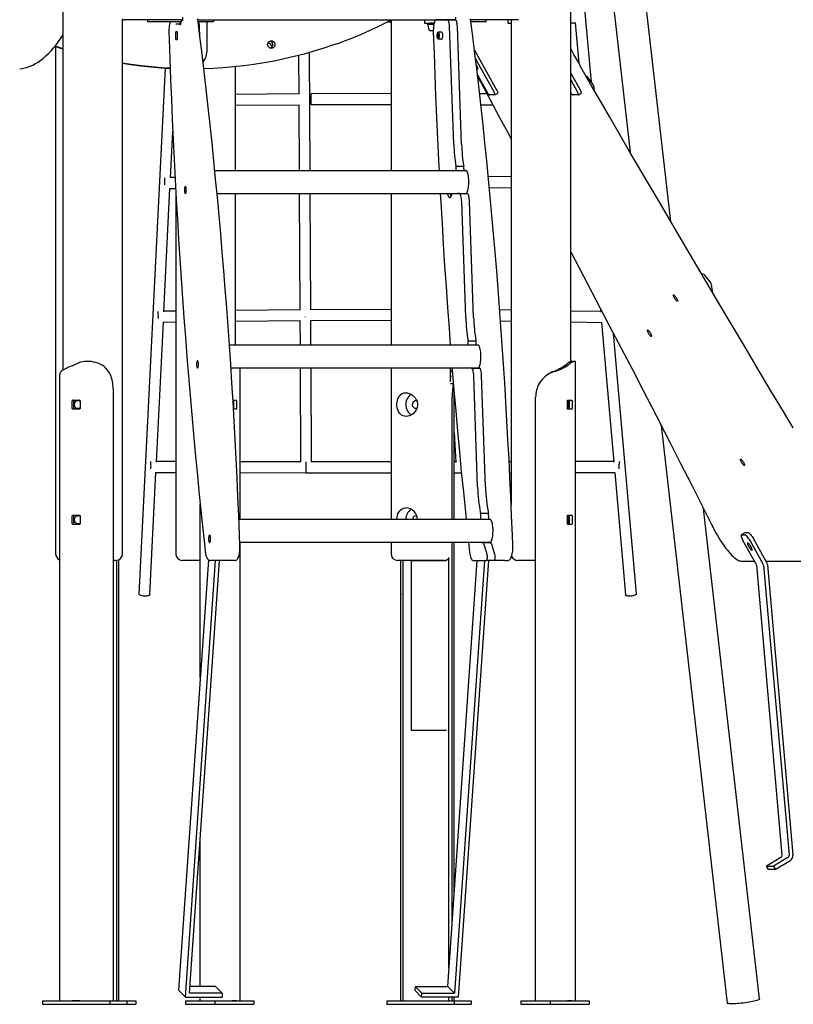
# Model space of a CAD drawing. Extents: x -5813 to 20640, y -1695 to 13114.
# Drawn here: x -1896 to -754, y -1623 to -170 of the extents above; entities that cross this region are included whole.
import ezdxf

# ---------------------------------------------------------------- set-up
doc = ezdxf.new("R2010")
doc.units = 0
doc.header["$LTSCALE"] = 100
doc.linetypes.add('DOT', pattern=[6.35, 0, -6.35])

msp = doc.modelspace()

# ---------------------------------------------------------------- linework, layer by layer
at = {"color": 7, "linetype": 'Continuous'}
for p, q in [((-1831.8, 836.4), (-1831.8, -687.4)), ((-1082.2, -674.7), (-1082.2, 817.8)), ((-934.6, -468), (-1052.8, 566.5)), ((-1058.3, 191.8), (-994.6, -365.9)), ((-1051.6, -262.6), (-1082.2, 85)), ((-1743.8, -958.3), (-1743.8, -169.2)), ((-1743.8, -170.3), (-1741, -170.3)), ((-1740, -170.3), (-1741, -170.3)), ((-1654.9, -170.3), (-1740, -170.3)), ((-1706.9, -170.3), (-1706.9, -173.3)), ((-1681.7, -173.3), (-1706.9, -173.3)), ((-1657.8, -173.3), (-1681.7, -173.3)), ((-1658.9, -174.6), (-1658.9, -174.1)), ((-1657.8, -174.1), (-1657.8, -174.6)), ((-1632.7, -170.3), (-1265.1, -170.3)), ((-1610.3, -173.3), (-1631.7, -173.3)), ((-1352.9, -173.7), (-1347.5, -173.7)), ((-1347.5, -170.3), (-1347.5, -393.2)), ((-1298.1, -170.3), (-1298.1, -175.3)), ((-1264.1, -170.6), (-1281, -170.6)), ((-1264.1, -170.3), (-1265.1, -170.3)), ((-1252.1, -170.3), (-1264.1, -170.3)), ((-1264.1, -170.6), (-1252.5, -170.6)), ((-1159.5, -170.3), (-1229.9, -170.3)), ((-1221.9, -173.3), (-1229.5, -173.3)), ((-1207.1, -173.3), (-1221.9, -173.3)), ((-1207.1, -173.3), (-1207.1, -170.3)), ((-1174.9, -170.3), (-1174.9, -175.3)), ((-1170.2, -170.3), (-1170.2, -885.7)), ((-1665.2, -176.6), (-1658, -176.6)), ((-1663.3, -188.3), (-1665.1, -188.3)), ((-1658, -176.6), (-1658, -175.1)), ((-1629.5, -195.6), (-1630, -180.9)), ((-1619.4, -176.3), (-1619.4, -218.3)), ((-1297.9, -175.3), (-1298.1, -175.3)), ((-1297.9, -175.3), (-1290.2, -175.3)), ((-1293.2, -176.6), (-1293.4, -176.8)), ((-1293.4, -176.8), (-1284.2, -176.8)), ((-1292.9, -175.3), (-1293.2, -175.8)), ((-1293.2, -175.8), (-1293.2, -176.6)), ((-1284, -175.8), (-1293.2, -175.8)), ((-1293.2, -176.6), (-1284.2, -176.6)), ((-1284, -175.3), (-1290.2, -175.3)), ((-1289.7, -186.3), (-1285.1, -186.3)), ((-1284, -175.3), (-1283.9, -175.3)), ((-1272.4, -188.8), (-1277.8, -188.8)), ((-1254.8, -354.5), (-1261.1, -180.4)), ((-1243.2, -354.5), (-1249.5, -180.4)), ((-1174.7, -175.3), (-1174.9, -175.3)), ((-1174.7, -175.3), (-1170.2, -175.3)), ((-1170.2, -176.8), (-1170.2, -176.8)), ((-1170.2, -176.8), (-1170.2, -176.8)), ((-1082.2, -174.7), (-1075.1, -174.7)), ((-1075.4, -174.7), (-1070.1, -234.7)), ((-1665.6, -190.3), (-1665.6, -197.3)), ((-1665.1, -199.3), (-1663.3, -199.3)), ((-1662.8, -197.3), (-1662.8, -190.3)), ((-1278.2, -189), (-1279.1, -190)), ((-1279.1, -197.7), (-1278.2, -198.6)), ((-1277.8, -198.8), (-1272.4, -198.8)), ((-1842.6, -210), (-1842.6, -958.3)), ((-1528.5, -204.6), (-1528.6, -204)), ((-1224.3, -215.3), (-1191.2, -274.6)), ((-1483.9, -223.1), (-1483.6, -280.3)), ((-1467.1, -393.2), (-1467.9, -218.8)), ((-1222.8, -228), (-1195.4, -277.1)), ((-1681, -241.7), (-1719.6, -1017.9)), ((-1577.3, -393.2), (-1577.3, -239.7)), ((-1220, -251.6), (-1205.7, -277.1)), ((-1082.2, -249.2), (-1068, -274.6)), ((-1082.2, -259.2), (-1072.2, -277.1)), ((-1049.7, -265.3), (-1055.8, -256.7)), ((-1047.3, -274.9), (-1047.5, -271.6)), ((-1483.6, -279.8), (-1577.3, -280.5)), ((-1347.5, -279.4), (-1465.6, -279.5)), ((-1205.7, -279.9), (-1216.7, -279.8)), ((-1194.3, -281.4), (-1202, -281.4)), ((-1194.1, -281.4), (-1189.9, -278.9)), ((-1071.1, -281.4), (-1078.8, -281.4)), ((-1070.9, -281.4), (-1066.7, -278.9)), ((-1577.3, -296.5), (-1483, -295.8)), ((-1483.5, -295.8), (-1483.1, -393.2)), ((-1465.6, -295.5), (-1347.5, -295.4)), ((-1214.9, -295.9), (-1197, -296)), ((-1673, -403.9), (-1669.6, -335.3)), ((-1251.8, -386.4), (-1240.2, -386.4)), ((-1666.3, -403.3), (-1673, -403.3)), ((-1236.2, -393.2), (-1607.6, -393.2)), ((-1170.2, -402.3), (-1203.9, -401.8)), ((-1682.9, -601.2), (-1673.8, -419.3)), ((-1674.2, -419.3), (-1665.4, -419.3)), ((-1202.4, -417.9), (-1170.2, -418.3)), ((-1665.3, -421.4), (-1665.3, -958.3)), ((-1604.3, -426.6), (-1236.2, -426.6)), ((-1577.3, -650.7), (-1577.3, -426.6)), ((-1482.9, -426.6), (-1482, -598.8)), ((-1466, -598.7), (-1466.9, -426.6)), ((-1347.5, -426.6), (-1347.5, -650.7)), ((-1261, -432.6), (-1260.9, -432.6)), ((-1260.8, -432.6), (-1260.3, -432.6)), ((-1246.6, -426.9), (-1248.6, -426.9)), ((-1246.6, -426.9), (-1235, -426.9)), ((-1237.2, -609.8), (-1243.1, -438.8)), ((-1225.6, -609.8), (-1231.5, -438.8)), ((-876.5, -557.3), (-882.5, -549.2)), ((-873.3, -568.5), (-874, -563.6)), ((-1665.3, -600.4), (-1682.8, -600.6)), ((-1482, -598.4), (-1577.3, -599.4)), ((-1347.5, -597.9), (-1466, -598.3)), ((-1170.2, -599), (-1187, -598.7)), ((-1038, -601), (-1082.2, -600.4)), ((-1038.4, -596.3), (-1037.9, -601.8)), ((-1693.9, -823.1), (-1683.6, -616.6)), ((-1684, -616.6), (-1665.3, -616.4)), ((-1577.3, -615.4), (-1481.4, -614.4)), ((-1482, -614.4), (-1481.8, -650.7)), ((-1466.5, -614.3), (-1347.5, -613.9)), ((-1465.8, -650.7), (-1466, -614.3)), ((-1185.9, -614.8), (-1170.2, -615)), ((-1082.2, -616.4), (-1036.3, -617.1)), ((-1036.6, -617.1), (-1018.5, -823.2)), ((-985.3, -1017.6), (-1019.1, -633.3)), ((-1218.3, -650.7), (-1586.1, -650.7)), ((-1233.8, -644.1), (-1222.2, -644.1)), ((-1818.4, -680.9), (-1809, -676.9)), ((-1794.6, -674.5), (-1795.7, -674.5)), ((-1091.6, -680.9), (-1086.1, -676.9)), ((-1091.6, -680.9), (-1087.2, -680.9)), ((-1087.2, -680.9), (-1081.8, -676.9)), ((-1084.6, -675.9), (-1080.2, -675.9)), ((-1075.3, -1618.3), (-1075.3, -675.3)), ((-1836.9, -696.5), (-1836.9, -1618.3)), ((-1583.9, -684.1), (-1218.3, -684.1)), ((-1570.4, -908.1), (-1570.4, -684.1)), ((-1481.6, -684.1), (-1480.9, -823.3)), ((-1464.9, -823.4), (-1465.6, -684.1)), ((-1347.5, -684.1), (-1347.5, -908.1)), ((-1259.5, -704.6), (-1259.5, -684.1)), ((-1259.5, -689.7), (-1256.6, -689.7)), ((-1241.1, -684.5), (-1242.9, -684.5)), ((-1228.7, -684.4), (-1230.8, -684.4)), ((-1228.7, -684.4), (-1217.1, -684.4)), ((-1219.6, -859.7), (-1225.3, -696)), ((-1208.1, -859.7), (-1213.7, -696)), ((-1108.4, -689.7), (-1106.7, -689.7)), ((-1259.5, -707.3), (-1255.6, -707.3)), ((-1255.5, -706.1), (-1255.6, -707.3)), ((-1757.8, -714.5), (-1757.8, -1618.3)), ((-1254.4, -908.1), (-1254.4, -719.5)), ((-1818.2, -744.1), (-1818.2, -732.6)), ((-1817.3, -731.6), (-1807.3, -731.6)), ((-1815.7, -744.1), (-1815.7, -732.6)), ((-1806.5, -732.6), (-1806.5, -744.1)), ((-1580.9, -731.6), (-1576, -731.6)), ((-1579.8, -732.6), (-1579.8, -744.1)), ((-1575.5, -732.6), (-1575.5, -744.1)), ((-1310.5, -732.3), (-1309.6, -732.4)), ((-1257, -908.1), (-1257, -727.2)), ((-1134, -1618.3), (-1134, -727.2)), ((-1087.1, -744.1), (-1087.1, -732.6)), ((-1086.6, -731.6), (-1080.8, -731.6)), ((-1084.7, -732.6), (-1084.7, -744.1)), ((-1080.3, -732.6), (-1080.3, -744.1)), ((-1807.3, -745.1), (-1817.3, -745.1)), ((-1576, -745.1), (-1580.1, -745.1)), ((-1080.8, -745.1), (-1086.6, -745.1)), ((-948.5, -769.3), (-851.2, -1621.4)), ((-1254.4, -779.7), (-1251.8, -823.7)), ((-1665.3, -822.5), (-1693.9, -822.4)), ((-1480.9, -822.9), (-1570.4, -822.7)), ((-1347.5, -823), (-1464.9, -822.9)), ((-1251.8, -823), (-1254.4, -823)), ((-1170.2, -822.8), (-1173.1, -822.8)), ((-1018.5, -822.4), (-1075.3, -822.5)), ((-1703.6, -1018.7), (-1694.7, -838.4)), ((-1695, -838.4), (-1665.3, -838.5)), ((-1570.4, -838.7), (-1472.9, -838.9)), ((-1472.9, -838.9), (-1347.5, -839)), ((-1254.4, -839), (-1243.5, -839)), ((-1172.3, -838.8), (-1170.2, -838.8)), ((-1075.3, -838.5), (-1016.9, -838.4)), ((-1017.1, -838.4), (-1001.3, -1019)), ((-1629.1, -1141.2), (-1629.1, -885.6)), ((-1215.4, -898.5), (-1203.8, -898.5)), ((-803.5, -1615.3), (-886.2, -891.6)), ((-1818.2, -914.1), (-1818.2, -902.6)), ((-1817.3, -901.6), (-1807.3, -901.6)), ((-1807.3, -915.1), (-1817.3, -915.1)), ((-1815.7, -914.1), (-1815.7, -902.6)), ((-1806.5, -902.6), (-1806.5, -914.1)), ((-1200.5, -908.1), (-1572, -908.1)), ((-1310.5, -902.3), (-1309.6, -902.4)), ((-1087.1, -914.1), (-1087.1, -902.6)), ((-1086.6, -901.6), (-1080.8, -901.6)), ((-1080.8, -915.1), (-1086.6, -915.1)), ((-1084.7, -902.6), (-1084.7, -914.1)), ((-1080.3, -902.6), (-1080.3, -914.1)), ((-825.4, -927.5), (-830.4, -930.5)), ((-825.4, -927.5), (-825.1, -927.4)), ((-819.9, -927.4), (-825.1, -927.4)), ((-1570.7, -941.5), (-1200.5, -941.5)), ((-1570.4, -1618.3), (-1570.4, -941.5)), ((-1347.5, -941.5), (-1347.5, -958.3)), ((-1257, -1500.3), (-1257, -941.5)), ((-1254.4, -1462.2), (-1254.4, -941.5)), ((-1233, -941.5), (-1231.4, -956.2)), ((-1223.3, -941.9), (-1225.1, -941.9)), ((-1213.3, -941.8), (-1212.9, -941.8)), ((-1212.9, -941.8), (-1201.3, -941.8)), ((-830.1, -930.4), (-824.9, -930.4)), ((-808.5, -973.7), (-827.9, -939.1)), ((-798.2, -973.7), (-817.5, -939.1)), ((-793.2, -970.7), (-812.5, -936.1)), ((-1205.7, -959.6), (-1209.1, -947.9)), ((-1194.1, -959.6), (-1197.5, -947.9)), ((-1753.8, -968.3), (-1757.8, -968.3)), ((-1757, -1618.3), (-1757, -968.3)), ((-1752.2, -1618.3), (-1752.2, -968.2)), ((-1749.5, -1618.3), (-1749.5, -967.3)), ((-1617.1, -967.3), (-1661.1, -1602.6)), ((-1629.1, -968.3), (-1655.3, -968.3)), ((-1651.1, -1612.9), (-1606.4, -968.3)), ((-1644.9, -1607.1), (-1600.6, -968.3)), ((-1582.5, -968.3), (-1613.9, -968.3)), ((-1578.6, -968.3), (-1582.5, -968.3)), ((-1578.6, -968.3), (-1578.5, -968.3)), ((-1269.5, -968.3), (-1337.5, -968.3)), ((-1333.5, -968.3), (-1333.5, -1618.3)), ((-1329.9, -968.3), (-1329.9, -1618.3)), ((-1317.7, -968.6), (-1317.7, -1218.6)), ((-1317.7, -968.6), (-1316.2, -968.6)), ((-1316.2, -968.6), (-1286.7, -968.6)), ((-1286.7, -968.6), (-1282.6, -968.6)), ((-1282.6, -968.6), (-1265.6, -968.6)), ((-1265.6, -968.6), (-1265.5, -968.6)), ((-1263.7, -1596.8), (-1220.1, -968.3)), ((-1261.9, -1569.9), (-1261.9, -964.2)), ((-1209.4, -968.3), (-1253.7, -1607.1)), ((-1203.6, -968.3), (-1248.3, -1612.9)), ((-1226.6, -968.3), (-1206.6, -968.3)), ((-1195, -968.3), (-1206.6, -968.3)), ((-1179.7, -968.3), (-1195, -968.3)), ((-1179.7, -968.3), (-1175.8, -968.3)), ((-1134, -968.3), (-1160.2, -968.3)), ((-830.4, -969.2), (-811, -969.2)), ((-794, -969.2), (-707.5, -969.2)), ((-808, -975.3), (-770.3, -1403.1)), ((-797.7, -975.3), (-759.9, -1403.1)), ((-791.9, -974.8), (-754.1, -1402.6)), ((-1317.7, -1218.6), (-1316.2, -1218.6)), ((-1316.2, -1218.6), (-1286.7, -1218.6)), ((-1286.7, -1218.6), (-1282.6, -1218.6)), ((-1282.6, -1218.6), (-1265.6, -1218.6)), ((-1265.6, -1218.6), (-1265.5, -1218.6)), ((-1629.1, -1596.8), (-1629.1, -1379.3)), ((-772.2, -1406.9), (-793.1, -1419.4)), ((-761.8, -1406.9), (-782.7, -1419.4)), ((-793.1, -1419.4), (-782.7, -1419.4)), ((-790.2, -1424.6), (-793.1, -1419.4)), ((-782.7, -1419.4), (-779.8, -1424.6)), ((-758.9, -1412.1), (-779.8, -1424.6)), ((-779.8, -1424.6), (-790.2, -1424.6)), ((-1606.6, -1596.8), (-1644.2, -1596.8)), ((-1606.6, -1596.8), (-1596.6, -1607.1)), ((-1312, -1596.8), (-1312.4, -1602.6)), ((-1302, -1607.1), (-1312, -1596.8)), ((-1312, -1596.8), (-1263.7, -1596.8)), ((-1253.7, -1607.1), (-1263.7, -1596.8)), ((-1661.1, -1602.6), (-1651.1, -1612.9)), ((-1596.6, -1607.1), (-1644.9, -1607.1)), ((-1596.6, -1607.1), (-1597, -1612.9)), ((-1312.4, -1602.6), (-1302.4, -1612.9)), ((-1302.4, -1612.9), (-1302, -1607.1)), ((-1302, -1607.1), (-1253.7, -1607.1)), ((-1862.1, -1618.3), (-1862.1, -1623.3)), ((-1862.1, -1618.3), (-1762.5, -1618.3)), ((-1862.1, -1623.3), (-1762.5, -1623.3)), ((-1806.3, -1618.3), (-1818.4, -1618.3)), ((-1762.5, -1618.3), (-1762.5, -1623.3)), ((-1762.5, -1618.3), (-1737.5, -1618.3)), ((-1762.5, -1623.3), (-1737.5, -1623.3)), ((-1737.5, -1618.3), (-1724.3, -1618.3)), ((-1737.5, -1618.3), (-1737.5, -1623.3)), ((-1737.5, -1623.3), (-1724.3, -1623.3)), ((-1724.3, -1618.3), (-1724.3, -1623.3)), ((-1651.1, -1612.9), (-1597, -1612.9)), ((-1650.9, -1618.3), (-1650.9, -1623.3)), ((-1650.9, -1618.3), (-1607.6, -1618.3)), ((-1650.9, -1623.3), (-1607.6, -1623.3)), ((-1629.1, -1618.3), (-1629.1, -1612.9)), ((-1607.6, -1618.3), (-1607.6, -1623.3)), ((-1607.6, -1618.3), (-1550.1, -1618.3)), ((-1607.6, -1623.3), (-1550.1, -1623.3)), ((-1575.3, -1618.3), (-1582.3, -1618.3)), ((-1550.1, -1618.3), (-1550.1, -1623.3)), ((-1353.7, -1618.3), (-1353.7, -1623.3)), ((-1353.7, -1618.3), (-1254.2, -1618.3)), ((-1353.7, -1623.3), (-1254.2, -1623.3)), ((-1248.3, -1612.9), (-1302.4, -1612.9)), ((-1261.9, -1618.3), (-1261.9, -1612.9)), ((-1257, -1618.3), (-1257, -1612.9)), ((-1254.4, -1618.3), (-1254.4, -1612.9)), ((-1254.2, -1618.3), (-1254.2, -1623.3)), ((-1254.2, -1618.3), (-1229.2, -1618.3)), ((-1254.2, -1623.3), (-1229.2, -1623.3)), ((-1229.2, -1618.3), (-1229.2, -1623.3)), ((-1155.8, -1618.3), (-1155.8, -1623.3)), ((-1155.8, -1618.3), (-1112.5, -1618.3)), ((-1155.8, -1623.3), (-1112.5, -1623.3)), ((-1112.5, -1618.3), (-1112.5, -1623.3)), ((-1112.5, -1618.3), (-1055, -1618.3)), ((-1112.5, -1623.3), (-1055, -1623.3)), ((-1080.2, -1618.3), (-1087.2, -1618.3)), ((-1055, -1618.3), (-1055, -1623.3))]:
    msp.add_line(p, q, dxfattribs=at)
at = {"linetype": 'DOT'}
for p, q in [((-5778, -1018.3), (5961, -1018.3)), ((-5778, -1618.3), (5961, -1618.3))]:
    msp.add_line(p, q, dxfattribs=at)
at = {"color": 7, "linetype": 'Continuous'}
for points in [[(-1672.8, -173.3), (-1672.9, -173.4), (-1673.5, -174.5), (-1674.1, -176.1), (-1674.6, -177.9), (-1674.9, -179.9), (-1675.2, -181.9), (-1675.3, -184), (-1675.4, -186.1), (-1675.4, -188.2)], [(-1570.5, -945.9), (-1571.1, -931), (-1572.2, -902.7), (-1573.4, -874.5), (-1574.7, -846.3), (-1576.1, -818.2), (-1577.6, -790.1), (-1579.1, -762.1), (-1580.7, -734.2), (-1582.4, -706.3), (-1584.2, -678.5), (-1586.1, -650.8), (-1588, -623.2), (-1590, -595.7), (-1592.1, -568.2), (-1594.3, -540.9), (-1596.6, -513.6), (-1598.9, -486.4), (-1601.3, -459.3), (-1603.8, -432.4), (-1606.4, -405.5), (-1609, -378.8), (-1611.7, -352.1), (-1614.5, -325.6), (-1617.4, -299.2), (-1620.3, -273), (-1623.3, -246.8), (-1626.4, -220.8), (-1629.6, -194.9), (-1632.8, -169.2)], [(-1630, -180.9), (-1630.1, -180), (-1630.2, -178.3), (-1630.5, -176.7), (-1630.9, -175.2), (-1631.5, -173.6), (-1632, -172.7), (-1632.4, -172.2)], [(-1609, -170.3), (-1609, -170.6), (-1609.2, -171.6), (-1609.4, -172.3), (-1609.7, -172.9), (-1610, -173.2), (-1610.3, -173.3)], [(-1427.1, -205.7), (-1418.5, -202.6), (-1405.2, -197.4), (-1392.1, -192), (-1379.2, -186.3), (-1366.3, -180.3), (-1353.6, -174), (-1348.4, -171.4)], [(-1281, -170.6), (-1281.6, -170.8), (-1282.2, -171.3), (-1282.8, -172.3), (-1283.4, -173.5), (-1283.8, -175.1), (-1284.3, -176.9), (-1284.6, -179), (-1284.9, -181.2), (-1285, -183.6), (-1285.1, -186), (-1285.1, -188.5)], [(-1265.4, -170.6), (-1264.8, -170.4), (-1263.7, -170.3)], [(-1261.1, -180.4), (-1261.2, -178.4), (-1261.5, -176.6), (-1261.7, -174.9), (-1262.1, -173.4), (-1262.5, -172.2), (-1263, -171.3), (-1263.5, -170.8), (-1264.1, -170.6)], [(-1253.3, -170.3), (-1254.4, -170.4), (-1255.1, -170.6)], [(-1249.5, -180.4), (-1249.6, -178.4), (-1249.9, -176.6), (-1250.2, -174.9), (-1250.5, -173.4), (-1251, -172.2), (-1251.4, -171.3), (-1252, -170.8), (-1252.5, -170.6)], [(-1167.7, -945.9), (-1168.3, -931), (-1169.4, -902.7), (-1170.6, -874.5), (-1171.9, -846.3), (-1173.3, -818.2), (-1174.8, -790.1), (-1176.3, -762.1), (-1178, -734.2), (-1179.7, -706.3), (-1181.4, -678.5), (-1183.3, -650.8), (-1185.2, -623.2), (-1187.2, -595.7), (-1189.3, -568.2), (-1191.5, -540.9), (-1193.8, -513.6), (-1196.1, -486.4), (-1198.5, -459.3), (-1201, -432.4), (-1203.6, -405.5), (-1206.2, -378.8), (-1208.9, -352.1), (-1211.7, -325.6), (-1214.6, -299.2), (-1217.5, -273), (-1220.5, -246.8), (-1223.6, -220.8), (-1226.8, -194.9), (-1230, -169.2)], [(-1675.3, -188), (-1675.3, -188), (-1675.4, -188.1), (-1675.4, -188.1)], [(-1675.4, -188.1), (-1675, -199), (-1674, -228.8), (-1672.9, -258.5), (-1671.7, -288.1), (-1670.4, -317.7), (-1669.1, -347.2), (-1667.6, -376.7), (-1666.1, -406.2), (-1664.5, -435.5), (-1662.8, -464.8), (-1661.1, -494.1), (-1659.2, -523.2), (-1657.3, -552.3), (-1655.3, -581.3), (-1653.3, -610.2), (-1651.1, -639), (-1648.9, -667.8), (-1646.6, -696.4), (-1644.2, -725), (-1641.7, -753.4), (-1639.2, -781.8), (-1636.6, -810.1), (-1633.9, -838.2), (-1631.1, -866.2), (-1628.2, -894.1), (-1625.3, -921.9), (-1622.5, -948.2), (-1621.7, -955)], [(-1285.1, -188.5), (-1284, -220.1), (-1282.9, -251.7), (-1281.6, -283.3), (-1280.3, -314.7), (-1278.8, -346.2), (-1277.3, -377.5), (-1276.5, -393.2)], [(-1278.2, -189), (-1277.9, -188.8), (-1277.5, -188.9), (-1277.2, -189.4), (-1276.9, -190.2), (-1276.7, -191.2), (-1276.6, -192.5), (-1276.5, -193.8)], [(-1273.6, -188.8), (-1273.3, -188.5), (-1273, -188.3), (-1272.6, -188.5), (-1272.3, -189), (-1272, -189.9), (-1271.7, -191.1), (-1271.6, -192.4), (-1271.6, -193.8), (-1271.6, -195.2), (-1271.7, -196.6), (-1272, -197.7), (-1272.3, -198.6), (-1272.6, -199.1), (-1273, -199.3), (-1273.3, -199.1), (-1273.6, -198.8)], [(-1170.2, -176.8), (-1170.2, -178), (-1170.2, -178)], [(-1895.5, -242.7), (-1891.8, -242.3), (-1887.9, -241.5), (-1884, -240.4), (-1880.1, -239), (-1876.2, -237.2), (-1872.3, -235.2), (-1868.4, -232.8), (-1864.5, -230.1), (-1860.7, -227.1), (-1856.9, -223.7), (-1853.1, -220.1), (-1849.3, -216.1), (-1845.6, -211.9), (-1841.9, -207.3), (-1838.2, -202.4), (-1834.6, -197.3), (-1831.8, -193.1)], [(-1276.5, -193.8), (-1276.6, -195.2), (-1276.7, -196.4), (-1276.9, -197.5), (-1277.2, -198.2), (-1277.5, -198.7), (-1277.9, -198.8), (-1278.2, -198.6)], [(-1843.7, -209.6), (-1835.3, -212.4), (-1831.8, -213.5)], [(-1831.8, -213.2), (-1834.3, -212.4), (-1843.5, -209.3)], [(-1427.2, -205.8), (-1432.3, -207.5), (-1446.7, -212.4), (-1461.2, -216.9), (-1475.8, -221), (-1490.5, -224.8), (-1505.2, -228.2), (-1520.1, -231.3), (-1535, -234), (-1550, -236.4), (-1565, -238.4), (-1580, -240), (-1595.1, -241.3), (-1610.2, -242.2), (-1623.8, -242.7)], [(-753.6, -772.6), (-757.2, -766.8), (-761, -760.5), (-766.6, -751.1), (-773.5, -739.7), (-785.1, -720.3), (-803.9, -688.8), (-824.7, -653.7), (-855.5, -601.9), (-889.7, -544.2), (-922.2, -489.1), (-953.3, -436.2), (-977.7, -394.7), (-995.3, -364.6), (-1010.8, -338.1), (-1024.7, -314.2), (-1037.4, -292.2), (-1050.8, -268.8), (-1058.8, -254.9), (-1065.7, -242.6), (-1071.9, -231.7), (-1077.4, -221.7), (-1082.2, -213)], [(-1673.5, -242), (-1685.9, -241.3), (-1701, -240), (-1716, -238.4), (-1731, -236.4), (-1743.8, -234.4)], [(-1743.8, -234.5), (-1732.1, -236.4), (-1717, -238.4), (-1702, -240), (-1686.9, -241.3), (-1673.5, -242.1)], [(-1220.7, -238.5), (-1221.4, -237.3), (-1221.7, -236.8)], [(-1221.1, -242), (-1220.5, -242.7), (-1219.9, -243.1), (-1219.4, -243.3), (-1219.2, -243.1), (-1219.1, -242.7), (-1219.2, -241.9), (-1219.5, -240.9), (-1220, -239.8), (-1220.7, -238.5)], [(-1219.7, -254.4), (-1214.1, -264.6), (-1206, -279.4), (-1197.1, -295.8), (-1187.1, -314.4), (-1175.1, -336.9), (-1170.2, -346.1)], [(-1191.2, -274.6), (-1190.8, -275.5), (-1190.4, -276.3), (-1190.1, -277), (-1189.9, -277.7), (-1189.8, -278.2), (-1189.8, -278.6), (-1189.9, -278.9), (-1189.9, -278.9)], [(-1068, -274.6), (-1067.6, -275.5), (-1067.2, -276.3), (-1066.9, -277), (-1066.7, -277.7), (-1066.6, -278.2), (-1066.6, -278.6), (-1066.7, -278.9), (-1066.7, -278.9)], [(-1205.7, -277.1), (-1205.3, -278), (-1204.7, -278.8), (-1204.2, -279.5), (-1203.7, -280.2), (-1203.2, -280.7), (-1202.7, -281.1), (-1202.3, -281.4), (-1202, -281.4)], [(-1194.3, -281.4), (-1194.1, -281.4), (-1194, -281.1), (-1194, -280.7), (-1194.1, -280.2), (-1194.3, -279.5), (-1194.6, -278.8), (-1194.9, -278), (-1195.4, -277.1)], [(-1082.2, -277.8), (-1082.1, -278), (-1081.5, -278.8), (-1081, -279.5), (-1080.5, -280.2), (-1080, -280.7), (-1079.5, -281.1), (-1079.1, -281.4), (-1078.8, -281.4)], [(-1071.1, -281.4), (-1070.9, -281.4), (-1070.8, -281.1), (-1070.8, -280.7), (-1070.9, -280.2), (-1071.1, -279.5), (-1071.4, -278.8), (-1071.8, -278), (-1072.2, -277.1)], [(-1237.8, -426.6), (-1237.4, -426.9), (-1236.7, -426.9), (-1236.1, -426.6), (-1235.5, -425.9), (-1234.9, -424.8), (-1234.3, -423.4), (-1233.9, -421.8), (-1233.4, -419.8), (-1233.1, -417.7), (-1232.9, -415.4), (-1232.7, -413), (-1232.6, -410.5), (-1232.7, -408), (-1232.8, -405.5), (-1233, -403.2), (-1233.3, -401), (-1233.7, -399), (-1234.1, -397.2), (-1234.6, -395.7), (-1235.2, -394.5), (-1235.8, -393.6), (-1236.4, -393.1), (-1237.1, -393), (-1237.7, -393.2), (-1237.8, -393.2)], [(-1681.2, -414.1), (-1681.2, -413), (-1681.2, -411.3)], [(-1274.7, -426.6), (-1274, -440.1), (-1272.2, -471.2), (-1270.3, -502.3), (-1268.3, -533.3), (-1266.3, -564.2), (-1264.1, -595), (-1261.8, -625.7), (-1260, -650.7)], [(-1248.6, -426.9), (-1249.3, -426.8), (-1249.4, -426.6)], [(-1243.1, -438.8), (-1243.3, -436.4), (-1243.5, -434.1), (-1243.8, -432.1), (-1244.3, -430.3), (-1244.8, -428.9), (-1245.4, -427.8), (-1246, -427.2), (-1246.6, -426.9)], [(-1231.5, -438.8), (-1231.7, -436.4), (-1231.9, -434.1), (-1232.3, -432.1), (-1232.7, -430.3), (-1233.2, -428.9), (-1233.8, -427.8), (-1234.4, -427.2), (-1235, -426.9)], [(-1082.2, -512.8), (-1051, -572.3), (-1020.3, -630.9), (-990.7, -687.7), (-975.8, -716.3), (-962.9, -741.2), (-955.7, -755.3), (-949.4, -767.5), (-946, -774.3), (-943.9, -778.5)], [(-873.1, -572.1), (-873.1, -570.5), (-873.3, -568.5)], [(-1691, -611.4), (-1691, -610.2), (-1691, -608.5)], [(-1220, -684.1), (-1219.5, -684.3), (-1218.9, -684.3), (-1218.2, -684), (-1217.6, -683.3), (-1217, -682.2), (-1216.5, -680.8), (-1216, -679.2), (-1215.6, -677.3), (-1215.3, -675.1), (-1215, -672.8), (-1214.8, -670.4), (-1214.8, -667.9), (-1214.8, -665.4), (-1214.9, -663), (-1215.1, -660.6), (-1215.4, -658.4), (-1215.8, -656.4), (-1216.3, -654.6), (-1216.8, -653.1), (-1217.4, -651.9), (-1218, -651), (-1218.6, -650.5), (-1219.2, -650.4), (-1219.9, -650.6), (-1220, -650.7)], [(-1818.4, -680.9), (-1823.7, -683.1), (-1828.3, -685.3), (-1832, -687.5), (-1834.7, -689.7)], [(-1761.6, -694.5), (-1763.5, -690.8), (-1765.9, -687.3), (-1768.8, -684.2), (-1771.2, -682.2), (-1773.9, -680.3), (-1776.8, -678.8), (-1779.9, -677.4), (-1783.2, -676.3), (-1786.5, -675.5), (-1789.9, -674.9), (-1793.4, -674.6), (-1795.1, -674.5), (-1796.7, -674.5), (-1798.4, -674.6), (-1800.1, -674.7), (-1802.9, -675.1), (-1806.3, -675.9)], [(-1076.2, -674.5), (-1081.1, -674.5)], [(-1075.3, -675.3), (-1075.3, -674.9), (-1075.7, -674.6), (-1076, -674.5), (-1076.4, -674.5), (-1076.8, -674.6), (-1077.4, -674.7), (-1078.5, -675.1), (-1080.2, -675.9)], [(-1259.5, -687.4), (-1259.3, -687.5), (-1256.6, -689.7)], [(-1259.5, -695.3), (-1259.4, -696.5), (-1259.5, -698.2)], [(-1257.3, -684.1), (-1257.1, -686.8), (-1254.6, -717.2), (-1252, -747.5), (-1249.3, -777.7), (-1246.5, -807.8), (-1243.7, -837.7), (-1240.7, -867.5), (-1237.7, -897.2), (-1236.6, -908.1)], [(-1242.9, -684.5), (-1243, -684.5), (-1243.1, -684.4), (-1243.2, -684.2), (-1243.2, -684.1)], [(-1240.8, -684.1), (-1240.8, -684.2), (-1240.9, -684.4), (-1241, -684.5), (-1241.1, -684.5)], [(-1230.8, -684.4), (-1231.4, -684.2), (-1231.6, -684.1)], [(-1225.3, -696), (-1225.4, -693.7), (-1225.7, -691.4), (-1226, -689.4), (-1226.4, -687.7), (-1226.9, -686.3), (-1227.5, -685.2), (-1228.1, -684.6), (-1228.7, -684.4)], [(-1213.7, -696), (-1213.8, -693.7), (-1214.1, -691.4), (-1214.4, -689.4), (-1214.9, -687.7), (-1215.4, -686.3), (-1215.9, -685.2), (-1216.5, -684.6), (-1217.1, -684.4)], [(-1119.3, -696.5), (-1119.3, -696.5), (-1119.3, -696.5)], [(-1317.7, -722.9), (-1318.6, -723.6), (-1320.4, -725.1), (-1321.9, -726.8), (-1323.2, -728.8), (-1324.2, -731), (-1325, -733.4), (-1325.5, -735.8), (-1325.6, -738.3), (-1325.5, -740.8), (-1325, -743.2), (-1324.2, -745.6), (-1323.2, -747.8), (-1321.9, -749.8), (-1320.4, -751.5), (-1318.6, -753), (-1317.7, -753.7)], [(-1806.5, -742.9), (-1807.5, -743.7), (-1809.2, -744.3), (-1810.9, -744.2), (-1812.5, -743.4), (-1813.7, -742.1), (-1814.5, -740.3), (-1814.8, -738.3), (-1814.5, -736.4), (-1813.8, -734.6), (-1812.6, -733.3), (-1811, -732.5), (-1809.8, -732.3)], [(-1580.3, -731.6), (-1580.2, -731.6), (-1580.1, -731.6), (-1580, -731.7), (-1579.9, -731.9), (-1579.9, -732), (-1579.8, -732.2), (-1579.8, -732.4), (-1579.8, -732.6)], [(-1576, -731.6), (-1575.9, -731.6), (-1575.8, -731.6), (-1575.7, -731.7), (-1575.6, -731.9), (-1575.6, -732), (-1575.5, -732.2), (-1575.5, -732.4), (-1575.5, -732.6)], [(-1309.6, -744.2), (-1309.8, -744.3), (-1311.1, -744.3), (-1312.4, -743.9), (-1313.5, -743.2), (-1314.5, -742.1), (-1315.2, -740.9), (-1315.6, -739.4), (-1315.6, -737.9), (-1315.4, -736.5), (-1314.8, -735.1), (-1314, -733.9), (-1313, -733.1), (-1311.7, -732.5), (-1310.5, -732.3)], [(-1087.1, -732.6), (-1087.1, -732.4), (-1087.1, -732.2), (-1087, -732), (-1087, -731.9), (-1086.9, -731.7), (-1086.8, -731.6), (-1086.7, -731.6), (-1086.6, -731.6)], [(-1087.1, -732.7), (-1086.3, -733.6), (-1085.8, -735.1), (-1085.5, -737), (-1085.4, -739), (-1085.6, -740.9), (-1086.1, -742.5), (-1086.8, -743.7), (-1087.1, -743.9)], [(-1085.2, -731.6), (-1085.1, -731.6), (-1085, -731.6), (-1084.9, -731.7), (-1084.8, -731.9), (-1084.8, -732), (-1084.7, -732.2), (-1084.7, -732.4), (-1084.7, -732.6)], [(-1080.8, -731.6), (-1080.8, -731.6), (-1080.7, -731.6), (-1080.6, -731.7), (-1080.5, -731.9), (-1080.4, -732), (-1080.4, -732.2), (-1080.4, -732.4), (-1080.3, -732.6)], [(-1575.5, -744.1), (-1575.5, -744.3), (-1575.5, -744.4), (-1575.6, -744.6), (-1575.6, -744.8), (-1575.7, -744.9), (-1575.8, -745), (-1575.9, -745), (-1576, -745.1)], [(-1086.6, -745.1), (-1086.7, -745), (-1086.8, -745), (-1086.9, -744.9), (-1087, -744.8), (-1087, -744.6), (-1087.1, -744.4), (-1087.1, -744.3), (-1087.1, -744.1)], [(-1084.7, -744.1), (-1084.7, -744.3), (-1084.7, -744.4), (-1084.8, -744.6), (-1084.8, -744.8), (-1084.9, -744.9), (-1085, -745), (-1085.1, -745), (-1085.2, -745.1)], [(-1080.3, -744.1), (-1080.4, -744.3), (-1080.4, -744.4), (-1080.4, -744.6), (-1080.5, -744.8), (-1080.6, -744.9), (-1080.7, -745), (-1080.8, -745), (-1080.8, -745.1)], [(-943.8, -778.6), (-935.6, -794.6), (-920, -825.1), (-904.5, -855.4), (-889.2, -885.8), (-874.7, -914.5), (-872, -919.9)], [(-1010.5, -830.4), (-1010.5, -828.7), (-1010.5, -827), (-1010.4, -825.5), (-1010.3, -824.3), (-1010.2, -823.3), (-1010, -822.6), (-1009.9, -822.4), (-1009.8, -822.3)], [(-1702, -833.2), (-1701.9, -832.2), (-1701.9, -830.5)], [(-1010.5, -833), (-1010.5, -832.1), (-1010.5, -830.4)], [(-1338.8, -908.1), (-1338.8, -907.4), (-1338.5, -904.6), (-1338, -902), (-1337.2, -899.6), (-1336.1, -897.3), (-1334.7, -895.2), (-1332.9, -893.4), (-1330.9, -892.1), (-1328.6, -891.2), (-1326.1, -890.8), (-1325.5, -890.8)], [(-1806.5, -912.9), (-1807.5, -913.7), (-1809.2, -914.3), (-1810.9, -914.2), (-1812.5, -913.4), (-1813.7, -912.1), (-1814.5, -910.3), (-1814.8, -908.3), (-1814.5, -906.4), (-1813.8, -904.6), (-1812.6, -903.3), (-1811, -902.5), (-1809.8, -902.3)], [(-1202.1, -941.5), (-1201.6, -941.8), (-1200.9, -941.7), (-1200.3, -941.3), (-1199.7, -940.6), (-1199.1, -939.5), (-1198.6, -938.1), (-1198.1, -936.4), (-1197.7, -934.5), (-1197.4, -932.4), (-1197.1, -930.1), (-1197, -927.7), (-1196.9, -925.3), (-1196.9, -922.8), (-1197.1, -920.4), (-1197.3, -918.1), (-1197.6, -915.9), (-1197.9, -913.9), (-1198.4, -912.1), (-1198.9, -910.6), (-1199.5, -909.4), (-1200.1, -908.5), (-1200.7, -908), (-1201.3, -907.8), (-1201.9, -908), (-1202.1, -908.1)], [(-1087.1, -902.6), (-1087.1, -902.4), (-1087.1, -902.2), (-1087, -902), (-1087, -901.9), (-1086.9, -901.7), (-1086.8, -901.6), (-1086.7, -901.6), (-1086.6, -901.6)], [(-1087.1, -902.7), (-1086.3, -903.6), (-1085.8, -905.1), (-1085.5, -907), (-1085.4, -909), (-1085.6, -910.9), (-1086.1, -912.5), (-1086.8, -913.7), (-1087.1, -913.9)], [(-1086.6, -915.1), (-1086.7, -915), (-1086.8, -915), (-1086.9, -914.9), (-1087, -914.8), (-1087, -914.6), (-1087.1, -914.4), (-1087.1, -914.3), (-1087.1, -914.1)], [(-1085.2, -901.6), (-1085.1, -901.6), (-1085, -901.6), (-1084.9, -901.7), (-1084.8, -901.9), (-1084.8, -902), (-1084.7, -902.2), (-1084.7, -902.4), (-1084.7, -902.6)], [(-1084.7, -914.1), (-1084.7, -914.3), (-1084.7, -914.4), (-1084.8, -914.6), (-1084.8, -914.8), (-1084.9, -914.9), (-1085, -915), (-1085.1, -915), (-1085.2, -915.1)], [(-1080.8, -901.6), (-1080.8, -901.6), (-1080.7, -901.6), (-1080.6, -901.7), (-1080.5, -901.9), (-1080.4, -902), (-1080.4, -902.2), (-1080.4, -902.4), (-1080.3, -902.6)], [(-1080.3, -914.1), (-1080.4, -914.3), (-1080.4, -914.4), (-1080.4, -914.6), (-1080.5, -914.8), (-1080.6, -914.9), (-1080.7, -915), (-1080.8, -915), (-1080.8, -915.1)], [(-872, -919.9), (-871.1, -921.7), (-869.3, -925), (-867.5, -928.4), (-865.5, -931.7), (-863.5, -935.1), (-861.5, -938.3), (-859.4, -941.5), (-857.2, -944.7), (-855.1, -947.6), (-853, -950.5), (-850.8, -953.2), (-848.7, -955.8), (-846.6, -958.2), (-844.6, -960.3), (-842.6, -962.3), (-840.7, -964.1), (-838.8, -965.6), (-836.9, -967), (-835, -968), (-833.3, -968.8), (-831.7, -969.1), (-830.4, -969.2)], [(-819.9, -927.4), (-819.3, -927.6), (-818.6, -928.1), (-817.7, -928.9), (-816.7, -929.9), (-815.6, -931.3), (-814.5, -932.8), (-813.5, -934.4), (-812.5, -936.1)], [(-1225.1, -941.9), (-1225.2, -941.9), (-1225.3, -941.8), (-1225.4, -941.6), (-1225.4, -941.5)], [(-1222.9, -941.5), (-1223, -941.6), (-1223.1, -941.8), (-1223.2, -941.9), (-1223.3, -941.9)], [(-1212.9, -941.8), (-1213.6, -941.6), (-1213.7, -941.5)], [(-1209.1, -947.9), (-1209.6, -946.5), (-1210, -945.3), (-1210.5, -944.2), (-1211.1, -943.4), (-1211.6, -942.7), (-1212.1, -942.2), (-1212.7, -941.9), (-1213.3, -941.8)], [(-1197.5, -947.9), (-1198, -946.5), (-1198.4, -945.3), (-1198.9, -944.2), (-1199.5, -943.4), (-1200, -942.7), (-1200.5, -942.2), (-1201.1, -941.9), (-1201.7, -941.8)], [(-830.1, -930.4), (-830.5, -930.6), (-830.7, -931.1), (-830.7, -931.9), (-830.5, -932.9), (-830.1, -934.3), (-829.5, -935.8), (-828.8, -937.4), (-827.9, -939.1)], [(-817.5, -939.1), (-818.5, -937.4), (-819.6, -935.8), (-820.6, -934.3), (-821.7, -932.9), (-822.7, -931.9), (-823.6, -931.1), (-824.3, -930.6), (-824.9, -930.4)], [(-1621.7, -955), (-1621.6, -956.2), (-1621.2, -958.3), (-1620.8, -960.3), (-1620.3, -962.2), (-1619.6, -963.9), (-1618.8, -965.4), (-1618, -966.4), (-1617.1, -967.2), (-1616.1, -967.8), (-1615, -968.2), (-1613.9, -968.3)], [(-1578.6, -968.3), (-1577.4, -968.2), (-1576.3, -967.8), (-1575.3, -967.2), (-1574.5, -966.4), (-1573.8, -965.4), (-1573.1, -964.2), (-1572.4, -962.5), (-1571.8, -960.6), (-1571.3, -958.5), (-1571, -956.3), (-1570.7, -954), (-1570.6, -951.7), (-1570.5, -949.3), (-1570.5, -946.9), (-1570.5, -945.9)], [(-1231.4, -956.2), (-1231, -958.8), (-1230.6, -961.1), (-1230.1, -963.2), (-1229.5, -965), (-1228.8, -966.4), (-1228.1, -967.5), (-1227.4, -968.1), (-1226.6, -968.3)], [(-1175.8, -968.3), (-1174.6, -968.2), (-1173.5, -967.8), (-1172.6, -967.2), (-1171.7, -966.4), (-1171, -965.4), (-1170.3, -964.2), (-1169.6, -962.5), (-1169, -960.6), (-1168.5, -958.5), (-1168.2, -956.3), (-1167.9, -954), (-1167.8, -951.7), (-1167.7, -949.3), (-1167.7, -946.9), (-1167.7, -945.9)], [(-1578.5, -968.3), (-1577.4, -968.2), (-1577.1, -968.1)], [(-1206.6, -968.3), (-1206.2, -968.1), (-1205.9, -967.6), (-1205.6, -966.8), (-1205.4, -965.7), (-1205.3, -964.4), (-1205.3, -963.1), (-1205.3, -961.8), (-1205.5, -960.6), (-1205.7, -959.6)], [(-1195, -968.3), (-1194.6, -968.1), (-1194.3, -967.6), (-1194, -966.8), (-1193.8, -965.7), (-1193.7, -964.4), (-1193.7, -963.1), (-1193.7, -961.8), (-1193.9, -960.6), (-1194.1, -959.6)], [(-1703.6, -1018.7), (-1703.7, -1018.9), (-1704, -1019.4), (-1704.7, -1020), (-1705.7, -1020.4), (-1707, -1020.7), (-1708.5, -1020.9), (-1710.1, -1021), (-1711.9, -1021), (-1713.6, -1020.9), (-1715.2, -1020.6), (-1716.7, -1020.2), (-1717.9, -1019.7), (-1718.8, -1019.2), (-1719.4, -1018.6), (-1719.6, -1018), (-1719.6, -1017.9)], [(-985.3, -1017.6), (-985.4, -1018), (-985.8, -1018.6), (-986.6, -1019.2), (-987.6, -1019.7), (-989, -1020.2), (-990.5, -1020.6), (-992.2, -1020.9), (-993.9, -1021), (-995.6, -1021), (-997.2, -1020.9), (-998.6, -1020.7), (-999.8, -1020.4), (-1000.6, -1019.9), (-1001.1, -1019.4), (-1001.3, -1019)], [(-803.5, -1615.3), (-803.7, -1615.6), (-804.1, -1616.1), (-804.9, -1616.5), (-806.1, -1617), (-807.6, -1617.5), (-809.4, -1618), (-811.4, -1618.6), (-813.7, -1619.1), (-816.2, -1619.6), (-818.9, -1620.1), (-821.7, -1620.6), (-824.6, -1621), (-827.5, -1621.4), (-830.4, -1621.7), (-833.3, -1622), (-836.1, -1622.2), (-838.8, -1622.4), (-841.2, -1622.5), (-843.5, -1622.6), (-845.5, -1622.6), (-847.3, -1622.5), (-848.7, -1622.3), (-849.9, -1622.1), (-850.6, -1621.9), (-851.1, -1621.6), (-851.2, -1621.4)]]:
    msp.add_lwpolyline(points, dxfattribs=at)
for points in [[(-1518.9, -207.1), (-1519.1, -208.5), (-1519.7, -209.8), (-1520.5, -210.9), (-1521.6, -211.8), (-1522.9, -212.4), (-1524.3, -212.6), (-1525.6, -212.4), (-1526.9, -211.8), (-1528, -210.9), (-1528.9, -209.8), (-1529.4, -208.5), (-1529.6, -207.1), (-1529.4, -205.6), (-1528.9, -204.3), (-1528, -203.2), (-1526.9, -202.3), (-1525.6, -201.7), (-1524.3, -201.6), (-1522.9, -201.7), (-1521.6, -202.3), (-1520.5, -203.2), (-1519.7, -204.3), (-1519.1, -205.6)], [(-1277.7, -193.8), (-1277.8, -192.6), (-1277.9, -191.6), (-1278.1, -190.7), (-1278.4, -190.1), (-1278.7, -189.8), (-1279, -189.9), (-1279.3, -190.3), (-1279.5, -191.1), (-1279.7, -192.1), (-1279.8, -193.2), (-1279.8, -194.4), (-1279.7, -195.5), (-1279.5, -196.5), (-1279.3, -197.3), (-1279, -197.7), (-1278.7, -197.8), (-1278.4, -197.5), (-1278.1, -196.9), (-1277.9, -196.1), (-1277.8, -195)], [(-1649.6, -421.6), (-1649.7, -420.2), (-1649.8, -418.8), (-1650.1, -417.7), (-1650.4, -416.8), (-1650.7, -416.3), (-1651.1, -416.1), (-1651.4, -416.3), (-1651.8, -416.8), (-1652.1, -417.7), (-1652.3, -418.8), (-1652.4, -420.2), (-1652.5, -421.6), (-1652.4, -423), (-1652.3, -424.3), (-1652.1, -425.5), (-1651.8, -426.4), (-1651.4, -426.9), (-1651.1, -427.1), (-1650.7, -426.9), (-1650.4, -426.4), (-1650.1, -425.5), (-1649.8, -424.3), (-1649.7, -423)], [(-930.3, -576.2), (-929.9, -576.4), (-929.3, -576.9), (-928.6, -577.6), (-927.8, -578.6), (-927, -579.8), (-926.3, -581), (-925.6, -582.2), (-925.1, -583.4), (-924.8, -584.4), (-924.7, -585.1), (-924.8, -585.6), (-925, -585.8), (-925.5, -585.6), (-926.1, -585.1), (-926.8, -584.4), (-927.6, -583.4), (-928.4, -582.2), (-929.1, -581), (-929.8, -579.8), (-930.2, -578.6), (-930.6, -577.6), (-930.7, -576.9), (-930.6, -576.4)], [(-968.7, -628.2), (-968.2, -628.4), (-967.6, -628.8), (-966.9, -629.6), (-966.1, -630.6), (-965.3, -631.7), (-964.6, -633), (-963.9, -634.2), (-963.4, -635.3), (-963.1, -636.3), (-963, -637.1), (-963.1, -637.6), (-963.3, -637.7), (-963.8, -637.6), (-964.4, -637.1), (-965.1, -636.3), (-965.9, -635.3), (-966.7, -634.2), (-967.4, -633), (-968.1, -631.7), (-968.6, -630.6), (-968.9, -629.6), (-969, -628.8), (-968.9, -628.4)], [(-1631.8, -679), (-1631.8, -677.6), (-1632, -676.3), (-1632.2, -675.1), (-1632.5, -674.3), (-1632.8, -673.7), (-1633.2, -673.5), (-1633.6, -673.7), (-1633.9, -674.3), (-1634.2, -675.1), (-1634.4, -676.3), (-1634.6, -677.6), (-1634.6, -679), (-1634.6, -680.4), (-1634.4, -681.8), (-1634.2, -682.9), (-1633.9, -683.8), (-1633.6, -684.3), (-1633.2, -684.5), (-1632.8, -684.3), (-1632.5, -683.8), (-1632.2, -682.9), (-1632, -681.8), (-1631.8, -680.4)], [(-1325.5, -720.8), (-1323, -721), (-1320.5, -721.7), (-1318, -722.8), (-1315.8, -724.3), (-1313.6, -726.2), (-1311.7, -728.4), (-1310.2, -731.1), (-1309.1, -733.9), (-1308.6, -736.8), (-1308.5, -739.7), (-1309, -742.4), (-1309.9, -745), (-1311.2, -747.4), (-1312.9, -749.7), (-1315, -751.7), (-1317.4, -753.4), (-1320, -754.7), (-1322.6, -755.5), (-1325.2, -755.8), (-1327.6, -755.6), (-1329.8, -755), (-1331.8, -754), (-1333.6, -752.6), (-1335.2, -750.8), (-1336.6, -748.5), (-1337.6, -746), (-1338.3, -743.2), (-1338.7, -740.2), (-1338.8, -737.4), (-1338.5, -734.6), (-1338, -732), (-1337.2, -729.6), (-1336.1, -727.3), (-1334.7, -725.2), (-1332.9, -723.4), (-1330.9, -722.1), (-1328.6, -721.2), (-1326.1, -720.8)], [(-831.3, -818.7), (-830.9, -818.9), (-830.3, -819.4), (-829.6, -820.1), (-828.8, -821.1), (-828, -822.3), (-827.3, -823.5), (-826.6, -824.7), (-826.1, -825.9), (-825.8, -826.9), (-825.7, -827.6), (-825.8, -828.1), (-826, -828.3), (-826.5, -828.1), (-827.1, -827.6), (-827.8, -826.9), (-828.6, -825.9), (-829.4, -824.7), (-830.1, -823.5), (-830.8, -822.3), (-831.3, -821.1), (-831.6, -820.1), (-831.7, -819.4), (-831.6, -818.9)], [(-1613.9, -936.4), (-1614, -935), (-1614.1, -933.7), (-1614.4, -932.5), (-1614.6, -931.7), (-1615, -931.1), (-1615.4, -930.9), (-1615.7, -931.1), (-1616.1, -931.7), (-1616.4, -932.5), (-1616.6, -933.7), (-1616.7, -935), (-1616.8, -936.4), (-1616.7, -937.9), (-1616.6, -939.2), (-1616.4, -940.3), (-1616.1, -941.2), (-1615.7, -941.7), (-1615.4, -941.9), (-1615, -941.7), (-1614.6, -941.2), (-1614.4, -940.3), (-1614.1, -939.2), (-1614, -937.9)], [(-816.2, -947.7), (-816.9, -946.4), (-817.8, -945.2), (-818.6, -944.1), (-819.4, -943.2), (-820.1, -942.6), (-820.7, -942.2), (-821.1, -942.1), (-821.4, -942.3), (-821.4, -942.9), (-821.3, -943.6), (-821, -944.6), (-820.5, -945.8), (-819.9, -947.1), (-819.2, -948.4), (-818.4, -949.7), (-817.5, -950.8), (-816.7, -951.8), (-816, -952.6), (-815.3, -953.1), (-814.8, -953.4), (-814.5, -953.3), (-814.3, -952.9), (-814.3, -952.2), (-814.6, -951.4), (-814.9, -950.3), (-815.5, -949)]]:
    msp.add_lwpolyline(points, close=True, dxfattribs=at)
for centre, radius, start, end in [((-1660.7, -176.2), 2.93, 11.7526, 89.1419), ((-1654.5, -173.9), 3.29, 118.1454, 183.058), ((-1668.5, -167.5), 13.9, 341.5659, 3.6487), ((-1615.9, -175.6), 3.55, 139.6103, 191.3684), ((-1350.2, -167.8), 4, 297.4087, 314.038), ((-1265.4, -151.5), 18.8, 257.9725, 270.8734), ((-1273, -166.8), 21.2, 349.3054, 0.5666), ((-1663.3, -189.8), 2.37, 139.6087, 191.3696), ((-1665.1, -189.8), 2.37, 348.63, 40.392), ((-1642.9, -174.7), 16.1, 179.7419, 186.8886), ((-1669.1, -175.1), 11.2, 344.1488, 2.396), ((-1276.4, -176.8), 17, 180, 211.073), ((-1289.7, -184.8), 1.5, 211.073, 269.0801), ((-1663.3, -197.8), 2.37, 168.6311, 220.3905), ((-1665.1, -197.8), 2.37, 319.6087, 11.3692), ((-1527.5, -207), 5.48, 359.4261, 71.6885), ((-1530.9, -212), 7.86, 10.9939, 75.6156), ((-1527.5, -207.1), 5.47, 288.2154, 0.6707), ((-1528.3, -207.1), 6.19, 340.5095, 19.4905), ((-1639.7, -218.4), 20.3, 316.2154, 0.1883), ((-1063.3, -261.5), 8.83, 33.0706, 65.5116), ((-1059.2, -272.2), 11.7, 2.9344, 35.8537), ((-1364.6, -287.4), 101.4, 175.532, 184.5831), ((-998.5, -346.2), 256.4, 181.8581, 189.0314), ((-987, -346.2), 256.4, 181.8581, 189.0314), ((-1285.3, -392.1), 34.1, 358.0647, 9.6117), ((-1273.8, -392.1), 34.1, 358.0647, 9.6117), ((-1766.1, -409.9), 84.8, 359.0404, 4.3586), ((-1247.5, -422), 17.6, 195.4188, 212.7172), ((-1260.7, -430.7), 1.77, 207.6652, 246.9785), ((-1260.2, -431.4), 1.13, 262.5825, 325.2572), ((-1279.3, -424), 20.7, 344.5675, 352.7662), ((-1267.3, -426.2), 9.88, 325.4699, 357.3303), ((-1237, -425.6), 1.4, 231.682, 268.2537), ((-890.2, -554.5), 9.34, 34.766, 82.8706), ((-886.3, -564.9), 12.4, 6.2464, 37.5532), ((-1749.8, -607), 58.8, 358.5126, 6.1614), ((-984.3, -602.2), 253, 181.7102, 189.5296), ((-972.7, -602.2), 253, 181.7102, 189.5296), ((-1268.2, -649.5), 34.8, 358.0494, 8.8709), ((-1256.6, -649.5), 34.8, 358.0494, 8.8709), ((-1796.8, -705.9), 31.4, 107.4502, 112.8058), ((-1794.3, -703.7), 29.2, 77.5416, 90.4879), ((-1135.8, -616.6), 78, 290.581, 304.5735), ((-1136.2, -598.5), 95.8, 287.902, 300.7156), ((-1077.6, -688.5), 14.4, 118.657, 126.1573), ((-1080, -682.2), 7.77, 97.7445, 125.7681), ((-1073.3, -688.5), 14.4, 118.6566, 126.1575), ((-1827.5, -695.7), 9.42, 139.7578, 184.8297), ((-1811.1, -714.2), 53.3, 359.7097, 21.707), ((-1219.1, -683), 1.4, 231.6797, 268.2634), ((-1092.9, -729.7), 42.4, 109.0307, 148.0147), ((-1094.3, -723.9), 37, 112.3428, 132.3283), ((-1119.4, -726.7), 137.7, 171.8716, 180.2096), ((-1092.9, -727.2), 41.1, 150.9819, 180.0503), ((-1817.2, -732.5), 0.94, 94.3989, 183.8125), ((-1814.7, -732.5), 0.94, 94.401, 183.8129), ((-1809.6, -736.6), 4.34, 43.5721, 92.6323), ((-1807.4, -732.5), 0.94, 356.1882, 85.6003), ((-1817.2, -744.1), 0.94, 176.1875, 265.6011), ((-1814.7, -744.1), 0.94, 176.1871, 265.599), ((-1807.4, -744.1), 0.94, 274.3997, 3.8118), ((-1580.9, -744.2), 1.13, 315.6915, 6.8842), ((-940.3, -776.8), 4, 206.0411, 207.2336), ((-1743.4, -828.2), 41.6, 356.8067, 7.9231), ((-977.5, -853), 242.2, 181.5841, 190.8313), ((-965.9, -853), 242.2, 181.5841, 190.8313), ((-1307.7, -907.8), 18, 124.0397, 180.8501), ((-1326.1, -908.4), 17.6, 0.9549, 87.7871), ((-1249.8, -904.5), 34.9, 354.0442, 9.8759), ((-1238.2, -904.5), 34.9, 354.0442, 9.8759), ((-1817.2, -902.5), 0.94, 94.401, 183.8113), ((-1817.2, -914.1), 0.94, 176.1887, 265.599), ((-1814.7, -902.5), 0.94, 94.403, 183.8117), ((-1814.7, -914.1), 0.94, 176.1883, 265.597), ((-1809.6, -906.6), 4.34, 43.5749, 92.6301), ((-1807.4, -902.5), 0.94, 356.1894, 85.5983), ((-1807.4, -914.1), 0.94, 274.4017, 3.8106), ((-1310, -907.9), 5.6, 94.1481, 181.9518), ((-1201.3, -940.4), 1.4, 231.6836, 268.2586), ((-1832.6, -958.3), 10, 180, 244.4722), ((-1753.8, -958.3), 10, 270, 0), ((-1655.3, -958.3), 10, 180, 270), ((-1337.5, -958.3), 10, 180, 270), ((-1269.5, -958.3), 10, 270, 319.3745), ((-1160.2, -958.3), 10, 201.1656, 270), ((-802.1, -975.7), 10.3, 5.0052, 29.0899), ((-812.1, -975.7), 4.1, 5.0064, 29.0887), ((-801.8, -975.7), 4.1, 5.0064, 29.0887), ((-774.3, -1403.5), 4.04, 301.4101, 5.4203), ((-763.9, -1403.5), 4.04, 301.4101, 5.4203), ((-764.2, -1403.5), 10.1, 301.4099, 5.4213)]:
    msp.add_arc(centre, radius, start, end, dxfattribs=at)
for centre, major_axis, ratio, start_param, end_param in [((-1662.9, -174.6), (3.99, 0.67), 0.472705, 6.204081, 6.299869), ((-1653.8, -174.6), (-2.68, 3.25), 0.872794, 5.823904, 6.110388), ((-1474, -606.3), (-0.06, 8), 0.002929, 4.329113, 4.381089), ((-1474, -606.3), (-0.06, 8), 0.002929, 4.329113, 4.381089), ((-1472.9, -830.9), (0.01, 8), 0.00997, 4.738919, 6.283194), ((-1472.9, -830.9), (0.01, 8), 0.00997, 3.141602, 4.738919), ((-1472.9, -830.9), (0.01, 8), 0.00997, 3.141584, 4.386747)]:
    msp.add_ellipse(centre, major_axis=major_axis, ratio=ratio, start_param=start_param, end_param=end_param, dxfattribs=at)

doc.saveas('drawing.dxf')
